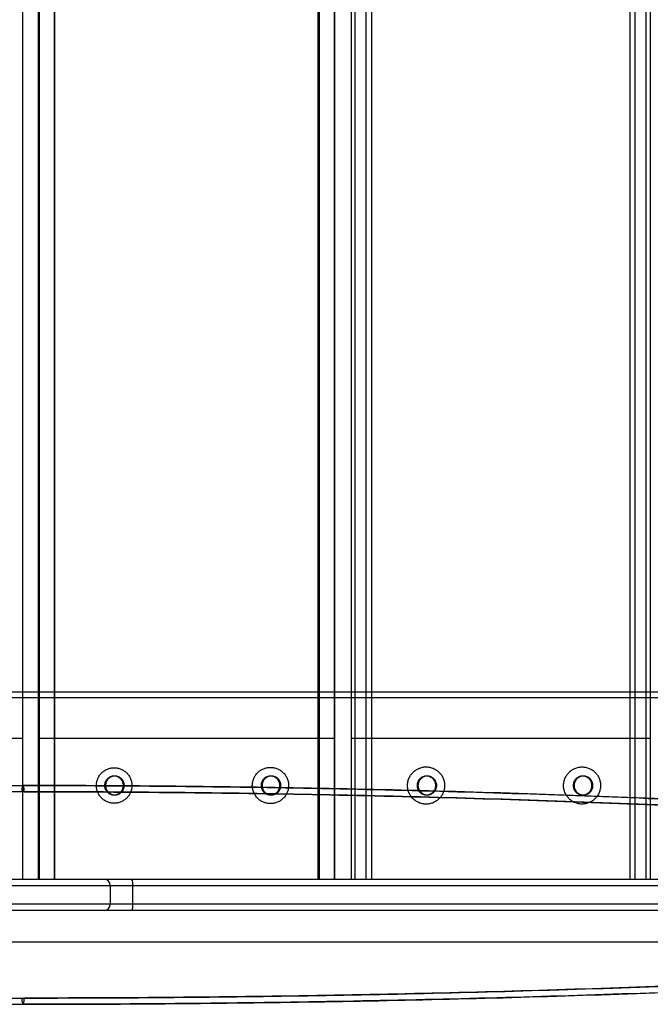
# Paper-space layout '_Top' of a CAD drawing. Units: millimetres. Extents: x 0 to 695, y -85 to 545.
# Drawn here: x 171 to 372, y -85 to 230 of the extents above; entities that cross this region are included whole.
import ezdxf

# ---------------------------------------------------------------- set-up
doc = ezdxf.new("R2010")
doc.units = ezdxf.units.MM

psp = doc.layouts.new('_Top')

# ---------------------------------------------------------------- linework, layer by layer
at = {"color": 7, "linetype": 'Continuous', "lineweight": 25}
for p, q in [((171.67, -45), (171.67, 505)), ((171.68, -45), (171.68, 505)), ((176.72, -45), (176.72, 505)), ((176.92, 505), (176.92, -45)), ((181.69, 505), (181.69, -45)), ((181.95, -45), (181.95, 505)), ((266.18, -45), (266.18, 505)), ((266.45, 505), (266.45, -45)), ((271.22, 505), (271.22, -45)), ((271.41, -45), (271.41, 505)), ((276.66, 505), (276.66, -45)), ((276.66, 505), (276.66, -45)), ((277.95, -45), (277.95, 505)), ((281.44, -45), (281.44, 505)), ((283.16, 505), (283.16, -45)), ((365.86, 505), (365.86, -45)), ((367.57, -45), (367.57, 505)), ((371.07, -45), (371.07, 505)), ((372.36, 505), (372.36, -45)), ((96.53, 15), (571.78, 15)), ((573.72, 13), (96.67, 13)), ((171.67, 0), (79.39, 0)), ((271.41, 0), (176.72, 0)), ((372.36, 0), (276.66, 0)), ((201.14, -12), (200.83, -12)), ((251.2, -12), (250.89, -12)), ((301.05, -12), (300.75, -12)), ((351, -12), (350.7, -12)), ((141.36, -15), (171.73, -15)), ((172.07, -17), (139.5, -17)), ((200.83, -18), (201.14, -18)), ((250.89, -18), (251.2, -18)), ((300.75, -18), (301.05, -18)), ((350.7, -18), (351, -18)), ((35.06, -45), (686.2, -45)), ((157.2, -47), (688.53, -47)), ((199.6, -47), (199.6, -53)), ((206.85, -53), (206.85, -47)), ((695.23, -53), (40, -53)), ((693.23, -55), (35.06, -55)), ((156.69, -65), (547.22, -65)), ((139.5, -83), (172.07, -83)), ((141.36, -85), (171.73, -85))]:
    psp.add_line(p, q, dxfattribs=at)
for centre, radius, start, end in [((174.61, -16.51), 3.26, 152.2971, 188.5779), ((168.85, -16.51), 3.25, 351.4013, 27.7826), ((197.68, -46.92), 1.92, 357.531, 87.2972), ((203.92, -46.52), 2.97, 350.6682, 30.6883), ((197.68, -53.08), 1.92, 272.7028, 2.469), ((203.92, -53.48), 2.97, 329.3117, 9.3318), ((174.61, -83.49), 3.26, 171.4221, 207.7029), ((168.85, -83.49), 3.25, 332.2174, 8.5987)]:
    psp.add_arc(centre, radius, start, end, dxfattribs=at)
for points, knots in [([(206.55, -15), (206.55, -14.63), (206.48, -13.89), (206.15, -12.81), (205.62, -11.83), (204.91, -10.96), (204.05, -10.26), (203.06, -9.73), (201.99, -9.41), (200.88, -9.3), (199.77, -9.41), (198.7, -9.73), (197.72, -10.26), (196.85, -10.96), (196.14, -11.83), (195.61, -12.81), (195.29, -13.89), (195.18, -15), (195.29, -16.12), (195.61, -17.19), (196.14, -18.17), (196.85, -19.04), (197.72, -19.75), (198.7, -20.27), (199.77, -20.59), (200.88, -20.7), (202, -20.59), (203.07, -20.27), (204.05, -19.74), (204.91, -19.03), (205.62, -18.17), (206.15, -17.18), (206.48, -16.11), (206.55, -15.37), (206.55, -15)], [0, 0, 0, 0, 0.031342, 0.062508, 0.093845, 0.12504, 0.156296, 0.187575, 0.21872, 0.25003, 0.281161, 0.312447, 0.34367, 0.374877, 0.406196, 0.437355, 0.468769, 0.500168, 0.531352, 0.562662, 0.593935, 0.625129, 0.65645, 0.687585, 0.718887, 0.750066, 0.781292, 0.81257, 0.843715, 0.875042, 0.906201, 0.937513, 0.968777, 1, 1, 1, 1]), ([(256.67, -15), (256.67, -14.62), (256.6, -13.86), (256.26, -12.76), (255.72, -11.75), (255, -10.87), (254.11, -10.14), (253.11, -9.6), (252.01, -9.27), (250.87, -9.16), (249.73, -9.27), (248.64, -9.6), (247.63, -10.14), (246.75, -10.87), (246.02, -11.75), (245.48, -12.76), (245.15, -13.86), (245.03, -15), (245.15, -16.14), (245.48, -17.24), (246.02, -18.25), (246.75, -19.13), (247.63, -19.86), (248.64, -20.4), (249.74, -20.73), (250.87, -20.84), (252.01, -20.73), (253.11, -20.4), (254.12, -19.86), (255, -19.13), (255.73, -18.24), (256.26, -17.23), (256.6, -16.14), (256.67, -15.38), (256.67, -15)], [0, 0, 0, 0, 0.031344, 0.062509, 0.093846, 0.125041, 0.156295, 0.187574, 0.218718, 0.250027, 0.281159, 0.312444, 0.343669, 0.374874, 0.406195, 0.437354, 0.46877, 0.500168, 0.531353, 0.562662, 0.593936, 0.625128, 0.656449, 0.687583, 0.718885, 0.750063, 0.781289, 0.812568, 0.843712, 0.875039, 0.906201, 0.937511, 0.968779, 1, 1, 1, 1]), ([(306.59, -15), (306.59, -14.61), (306.51, -13.83), (306.17, -12.71), (305.62, -11.67), (304.88, -10.77), (303.97, -10.02), (302.94, -9.47), (301.82, -9.13), (300.65, -9.01), (299.49, -9.13), (298.37, -9.47), (297.33, -10.02), (296.43, -10.77), (295.68, -11.67), (295.13, -12.71), (294.79, -13.83), (294.68, -15), (294.79, -16.17), (295.13, -17.29), (295.69, -18.33), (296.43, -19.24), (297.33, -19.98), (298.37, -20.53), (299.49, -20.87), (300.65, -20.99), (301.82, -20.87), (302.94, -20.53), (303.97, -19.98), (304.88, -19.23), (305.62, -18.32), (306.17, -17.29), (306.51, -16.17), (306.59, -15.39), (306.59, -15)], [0, 0, 0, 0, 0.031345, 0.06251, 0.093847, 0.125043, 0.156296, 0.187575, 0.218717, 0.250026, 0.281158, 0.312441, 0.343669, 0.374871, 0.406194, 0.437353, 0.468771, 0.500168, 0.531355, 0.562663, 0.593938, 0.625129, 0.65645, 0.687583, 0.718884, 0.750063, 0.781287, 0.812567, 0.84371, 0.875037, 0.906201, 0.93751, 0.968781, 1, 1, 1, 1]), ([(356.45, -15), (356.45, -14.61), (356.37, -13.83), (356.03, -12.71), (355.48, -11.68), (354.74, -10.78), (353.84, -10.03), (352.81, -9.48), (351.69, -9.14), (350.53, -9.03), (349.37, -9.14), (348.25, -9.48), (347.22, -10.03), (346.32, -10.78), (345.58, -11.68), (345.03, -12.71), (344.69, -13.84), (344.57, -15), (344.69, -16.17), (345.03, -17.29), (345.58, -18.32), (346.32, -19.23), (347.22, -19.97), (348.25, -20.52), (349.37, -20.86), (350.53, -20.97), (351.69, -20.86), (352.81, -20.52), (353.84, -19.96), (354.74, -19.22), (355.48, -18.32), (356.03, -17.28), (356.37, -16.16), (356.45, -15.39), (356.45, -15)], [0, 0, 0, 0, 0.031346, 0.062511, 0.093847, 0.125045, 0.156296, 0.187576, 0.218718, 0.250027, 0.281159, 0.312441, 0.343671, 0.374871, 0.406195, 0.437354, 0.468773, 0.500168, 0.531357, 0.562662, 0.59394, 0.625129, 0.656451, 0.687584, 0.718884, 0.750066, 0.781287, 0.812568, 0.843711, 0.875038, 0.906203, 0.93751, 0.968783, 1, 1, 1, 1]), ([(203.84, -15), (203.84, -15.39), (203.68, -16.18), (203.01, -17.18), (202.18, -17.73), (201.42, -17.96), (200.83, -18.02), (200.24, -17.96), (199.49, -17.73), (198.65, -17.18), (197.98, -16.18), (197.74, -15), (197.97, -13.82), (198.65, -12.82), (199.48, -12.27), (200.24, -12.04), (200.83, -11.98), (201.42, -12.04), (202.18, -12.27), (203.01, -12.82), (203.68, -13.82), (203.84, -14.61), (203.84, -15)], [0, 0, 0, 0, 0.062233, 0.124548, 0.187009, 0.218478, 0.249912, 0.2813, 0.312801, 0.375268, 0.437594, 0.499836, 0.562391, 0.624728, 0.687169, 0.718653, 0.749994, 0.781512, 0.812847, 0.875371, 0.937747, 1, 1, 1, 1]), ([(204.14, -15), (204.14, -15.2), (204.12, -15.39), (204.05, -15.78), (203.99, -15.97), (203.84, -16.33), (203.75, -16.5), (203.53, -16.83), (203.4, -16.98), (203.12, -17.26), (202.97, -17.38), (202.64, -17.6), (202.47, -17.7), (202.11, -17.85), (201.92, -17.9), (201.53, -17.98), (201.34, -18), (200.94, -18), (200.74, -17.98), (200.36, -17.9), (200.17, -17.85), (199.81, -17.7), (199.63, -17.6), (199.31, -17.39), (199.16, -17.26), (198.87, -16.98), (198.75, -16.83), (198.53, -16.51), (198.44, -16.33), (198.29, -15.97), (198.23, -15.78), (198.15, -15.4), (198.13, -15.2), (198.13, -14.81), (198.15, -14.61), (198.23, -14.22), (198.29, -14.03), (198.44, -13.67), (198.53, -13.5), (198.75, -13.17), (198.87, -13.02), (199.15, -12.74), (199.3, -12.61), (199.63, -12.4), (199.8, -12.3), (200.17, -12.15), (200.36, -12.1), (200.74, -12.02), (200.94, -12), (201.33, -12), (201.53, -12.02), (201.91, -12.09), (202.1, -12.15), (202.47, -12.3), (202.64, -12.39), (202.97, -12.61), (203.12, -12.74), (203.4, -13.01), (203.52, -13.17), (203.74, -13.49), (203.84, -13.67), (204.06, -14.21), (204.14, -14.6), (204.14, -15)], [0, 0, 0, 0, 0.03125, 0.03125, 0.0625, 0.0625, 0.09375, 0.09375, 0.125, 0.125, 0.15625, 0.15625, 0.1875, 0.1875, 0.21875, 0.21875, 0.25, 0.25, 0.28125, 0.28125, 0.3125, 0.3125, 0.34375, 0.34375, 0.375, 0.375, 0.40625, 0.40625, 0.4375, 0.4375, 0.46875, 0.46875, 0.5, 0.5, 0.53125, 0.53125, 0.5625, 0.5625, 0.59375, 0.59375, 0.625, 0.625, 0.65625, 0.65625, 0.6875, 0.6875, 0.71875, 0.71875, 0.75, 0.75, 0.78125, 0.78125, 0.8125, 0.8125, 0.84375, 0.84375, 0.875, 0.875, 0.90625, 0.90625, 0.9375, 0.9375, 1, 1, 1, 1]), ([(253.9, -15), (253.9, -15.39), (253.74, -16.18), (253.07, -17.18), (252.07, -17.84), (251.09, -18.04), (250.3, -17.96), (249.55, -17.73), (248.71, -17.18), (248.04, -16.18), (247.81, -15), (248.04, -13.82), (248.71, -12.82), (249.55, -12.27), (250.3, -12.04), (251.09, -11.96), (252.07, -12.16), (253.07, -12.82), (253.74, -13.82), (253.9, -14.61), (253.9, -15)], [0, 0, 0, 0, 0.062358, 0.124749, 0.187215, 0.249772, 0.281132, 0.312612, 0.375075, 0.43747, 0.499835, 0.562515, 0.624924, 0.687363, 0.718825, 0.750139, 0.812644, 0.875172, 0.937623, 1, 1, 1, 1]), ([(254.2, -15), (254.2, -15.2), (254.18, -15.39), (254.1, -15.78), (254.04, -15.97), (253.89, -16.33), (253.8, -16.5), (253.58, -16.83), (253.46, -16.98), (253.18, -17.26), (253.03, -17.38), (252.7, -17.6), (252.53, -17.7), (252.16, -17.85), (251.98, -17.9), (251.59, -17.98), (251.39, -18), (251, -18), (250.8, -17.98), (250.42, -17.9), (250.23, -17.85), (249.87, -17.7), (249.69, -17.6), (249.37, -17.39), (249.22, -17.26), (248.93, -16.98), (248.81, -16.83), (248.59, -16.51), (248.5, -16.33), (248.35, -15.97), (248.29, -15.78), (248.21, -15.4), (248.19, -15.2), (248.19, -14.81), (248.21, -14.61), (248.29, -14.22), (248.35, -14.03), (248.5, -13.67), (248.59, -13.5), (248.81, -13.17), (248.93, -13.02), (249.21, -12.74), (249.36, -12.62), (249.69, -12.4), (249.86, -12.3), (250.23, -12.15), (250.42, -12.1), (250.8, -12.02), (251, -12), (251.39, -12), (251.59, -12.02), (251.97, -12.09), (252.16, -12.15), (252.52, -12.3), (252.7, -12.39), (253.02, -12.61), (253.18, -12.74), (253.46, -13.01), (253.58, -13.17), (253.8, -13.49), (253.89, -13.67), (254.12, -14.21), (254.2, -14.6), (254.2, -15)], [0, 0, 0, 0, 0.03125, 0.03125, 0.0625, 0.0625, 0.09375, 0.09375, 0.125, 0.125, 0.15625, 0.15625, 0.1875, 0.1875, 0.21875, 0.21875, 0.25, 0.25, 0.28125, 0.28125, 0.3125, 0.3125, 0.34375, 0.34375, 0.375, 0.375, 0.40625, 0.40625, 0.4375, 0.4375, 0.46875, 0.46875, 0.5, 0.5, 0.53125, 0.53125, 0.5625, 0.5625, 0.59375, 0.59375, 0.625, 0.625, 0.65625, 0.65625, 0.6875, 0.6875, 0.71875, 0.71875, 0.75, 0.75, 0.78125, 0.78125, 0.8125, 0.8125, 0.84375, 0.84375, 0.875, 0.875, 0.90625, 0.90625, 0.9375, 0.9375, 1, 1, 1, 1]), ([(303.75, -15), (303.75, -15.39), (303.59, -16.18), (303.03, -17.01), (302.43, -17.51), (301.92, -17.78), (301.35, -17.96), (300.56, -18.04), (299.57, -17.84), (298.57, -17.18), (297.9, -16.18), (297.67, -15), (297.9, -13.82), (298.57, -12.82), (299.4, -12.27), (300.16, -12.04), (300.76, -11.98), (301.35, -12.04), (301.91, -12.22), (302.43, -12.49), (303.03, -12.99), (303.59, -13.82), (303.75, -14.61), (303.75, -15)], [0, 0, 0, 0, 0.0622, 0.124706, 0.155498, 0.187402, 0.216923, 0.250159, 0.312592, 0.374975, 0.43733, 0.499684, 0.562353, 0.624723, 0.687082, 0.718492, 0.749753, 0.782952, 0.812457, 0.844385, 0.875215, 0.937761, 1, 1, 1, 1]), ([(304.05, -15), (304.05, -15.2), (304.03, -15.39), (303.95, -15.78), (303.89, -15.97), (303.74, -16.33), (303.65, -16.5), (303.43, -16.83), (303.31, -16.98), (303.03, -17.26), (302.88, -17.38), (302.55, -17.6), (302.38, -17.7), (302.01, -17.85), (301.83, -17.9), (301.44, -17.98), (301.24, -18), (300.85, -18), (300.65, -17.98), (300.27, -17.9), (300.08, -17.85), (299.72, -17.7), (299.54, -17.6), (299.22, -17.39), (299.07, -17.26), (298.79, -16.98), (298.66, -16.83), (298.45, -16.51), (298.35, -16.33), (298.2, -15.97), (298.14, -15.78), (298.07, -15.4), (298.05, -15.2), (298.05, -14.81), (298.07, -14.61), (298.14, -14.22), (298.2, -14.03), (298.35, -13.67), (298.44, -13.5), (298.66, -13.17), (298.79, -13.02), (299.06, -12.74), (299.22, -12.62), (299.54, -12.4), (299.72, -12.31), (300.08, -12.15), (300.27, -12.1), (300.65, -12.02), (300.85, -12), (301.24, -12), (301.44, -12.02), (301.82, -12.09), (302.01, -12.15), (302.37, -12.3), (302.55, -12.39), (302.87, -12.61), (303.03, -12.74), (303.3, -13.02), (303.43, -13.17), (303.65, -13.49), (303.74, -13.67), (303.97, -14.21), (304.05, -14.6), (304.05, -15)], [0, 0, 0, 0, 0.03125, 0.03125, 0.0625, 0.0625, 0.09375, 0.09375, 0.125, 0.125, 0.15625, 0.15625, 0.1875, 0.1875, 0.21875, 0.21875, 0.25, 0.25, 0.28125, 0.28125, 0.3125, 0.3125, 0.34375, 0.34375, 0.375, 0.375, 0.40625, 0.40625, 0.4375, 0.4375, 0.46875, 0.46875, 0.5, 0.5, 0.53125, 0.53125, 0.5625, 0.5625, 0.59375, 0.59375, 0.625, 0.625, 0.65625, 0.65625, 0.6875, 0.6875, 0.71875, 0.71875, 0.75, 0.75, 0.78125, 0.78125, 0.8125, 0.8125, 0.84375, 0.84375, 0.875, 0.875, 0.90625, 0.90625, 0.9375, 0.9375, 1, 1, 1, 1]), ([(353.69, -15), (353.69, -15.39), (353.53, -16.18), (352.87, -17.18), (352.04, -17.73), (351.29, -17.96), (350.68, -18.02), (350.1, -17.96), (349.53, -17.78), (349.02, -17.51), (348.41, -17.01), (347.86, -16.18), (347.63, -15), (347.86, -13.83), (348.41, -12.99), (349.02, -12.49), (349.53, -12.22), (350.1, -12.04), (350.68, -11.98), (351.28, -12.04), (352.04, -12.27), (352.87, -12.82), (353.53, -13.82), (353.69, -14.61), (353.69, -15)], [0, 0, 0, 0, 0.062328, 0.124669, 0.187049, 0.218449, 0.249792, 0.283295, 0.312509, 0.344543, 0.375171, 0.437973, 0.499835, 0.56186, 0.62483, 0.655447, 0.687467, 0.716656, 0.750117, 0.781548, 0.812807, 0.875249, 0.937651, 1, 1, 1, 1]), ([(353.99, -15), (353.99, -15.2), (353.97, -15.39), (353.9, -15.78), (353.84, -15.97), (353.69, -16.33), (353.6, -16.5), (353.38, -16.83), (353.25, -16.98), (352.98, -17.26), (352.83, -17.38), (352.5, -17.6), (352.33, -17.7), (351.97, -17.85), (351.78, -17.9), (351.39, -17.98), (351.2, -18), (350.8, -18), (350.61, -17.98), (350.22, -17.9), (350.04, -17.85), (349.67, -17.7), (349.5, -17.6), (349.17, -17.39), (349.02, -17.26), (348.74, -16.98), (348.62, -16.83), (348.4, -16.51), (348.31, -16.33), (348.16, -15.97), (348.1, -15.78), (348.02, -15.4), (348, -15.2), (348, -14.81), (348.02, -14.61), (348.1, -14.22), (348.16, -14.03), (348.3, -13.67), (348.4, -13.5), (348.62, -13.17), (348.74, -13.02), (349.02, -12.74), (349.17, -12.62), (349.5, -12.4), (349.67, -12.31), (350.03, -12.15), (350.22, -12.1), (350.6, -12.02), (350.8, -12), (351.19, -12), (351.39, -12.02), (351.77, -12.09), (351.96, -12.15), (352.32, -12.3), (352.5, -12.39), (352.82, -12.61), (352.98, -12.74), (353.25, -13.02), (353.38, -13.17), (353.6, -13.49), (353.69, -13.67), (353.91, -14.21), (353.99, -14.6), (353.99, -15)], [0, 0, 0, 0, 0.03125, 0.03125, 0.0625, 0.0625, 0.09375, 0.09375, 0.125, 0.125, 0.15625, 0.15625, 0.1875, 0.1875, 0.21875, 0.21875, 0.25, 0.25, 0.28125, 0.28125, 0.3125, 0.3125, 0.34375, 0.34375, 0.375, 0.375, 0.40625, 0.40625, 0.4375, 0.4375, 0.46875, 0.46875, 0.5, 0.5, 0.53125, 0.53125, 0.5625, 0.5625, 0.59375, 0.59375, 0.625, 0.625, 0.65625, 0.65625, 0.6875, 0.6875, 0.71875, 0.71875, 0.75, 0.75, 0.78125, 0.78125, 0.8125, 0.8125, 0.84375, 0.84375, 0.875, 0.875, 0.90625, 0.90625, 0.9375, 0.9375, 1, 1, 1, 1]), ([(171.73, -15), (202.55, -15), (233.42, -15.29), (295.24, -16.47), (326.19, -17.35), (388.18, -19.71), (419.22, -21.19), (481.38, -24.75), (512.51, -26.83), (543.67, -29.21)], [0, 0, 0, 0, 0.25, 0.25, 0.5, 0.5, 0.75, 0.75, 1, 1, 1, 1]), ([(541.95, -29.08), (510.92, -26.72), (479.94, -24.65), (418.07, -21.13), (387.17, -19.67), (325.47, -17.33), (294.66, -16.45), (233.13, -15.29), (202.4, -15), (171.73, -15)], [0, 0, 0, 0, 0.25, 0.25, 0.5, 0.5, 0.75, 0.75, 1, 1, 1, 1]), ([(543.57, -31.2), (512.39, -28.82), (481.24, -26.74), (419.04, -23.18), (387.98, -21.71), (325.95, -19.35), (294.98, -18.47), (233.12, -17.29), (202.23, -17), (171.39, -17)], [0, 0, 0, 0, 0.25, 0.25, 0.5, 0.5, 0.75, 0.75, 1, 1, 1, 1]), ([(172.07, -17), (202.7, -17), (233.37, -17.29), (294.82, -18.45), (325.58, -19.33), (387.19, -21.66), (418.04, -23.13), (479.83, -26.65), (510.77, -28.71), (541.75, -31.07)], [0, 0, 0, 0, 0.25, 0.25, 0.5, 0.5, 0.75, 0.75, 1, 1, 1, 1]), ([(171.39, -83), (201.84, -83), (232.33, -82.75), (293.38, -81.75), (323.94, -80.99), (385.15, -78.98), (415.79, -77.72), (477.15, -74.68), (507.87, -72.9), (538.63, -70.87)], [0, 0, 0, 0, 0.25, 0.25, 0.5, 0.5, 0.75, 0.75, 1, 1, 1, 1]), ([(536.76, -70.99), (506.18, -73), (475.65, -74.76), (414.68, -77.77), (384.24, -79.02), (323.45, -81.02), (293.11, -81.76), (232.52, -82.75), (202.27, -83), (172.07, -83)], [0, 0, 0, 0, 0.25, 0.25, 0.5, 0.5, 0.75, 0.75, 1, 1, 1, 1]), ([(538.72, -72.87), (507.98, -74.9), (477.28, -76.68), (415.96, -79.71), (385.34, -80.98), (324.18, -82.99), (293.63, -83.75), (232.62, -84.75), (202.15, -85), (171.73, -85)], [0, 0, 0, 0, 0.25, 0.25, 0.5, 0.5, 0.75, 0.75, 1, 1, 1, 1]), ([(171.73, -85), (201.98, -85), (232.27, -84.75), (292.96, -83.76), (323.35, -83.01), (384.22, -81.02), (414.7, -79.77), (475.75, -76.76), (506.32, -75), (536.94, -72.98)], [0, 0, 0, 0, 0.25, 0.25, 0.5, 0.5, 0.75, 0.75, 1, 1, 1, 1])]:
    psp.add_open_spline(points, degree=3, knots=knots, dxfattribs=at)

doc.saveas('drawing.dxf')
